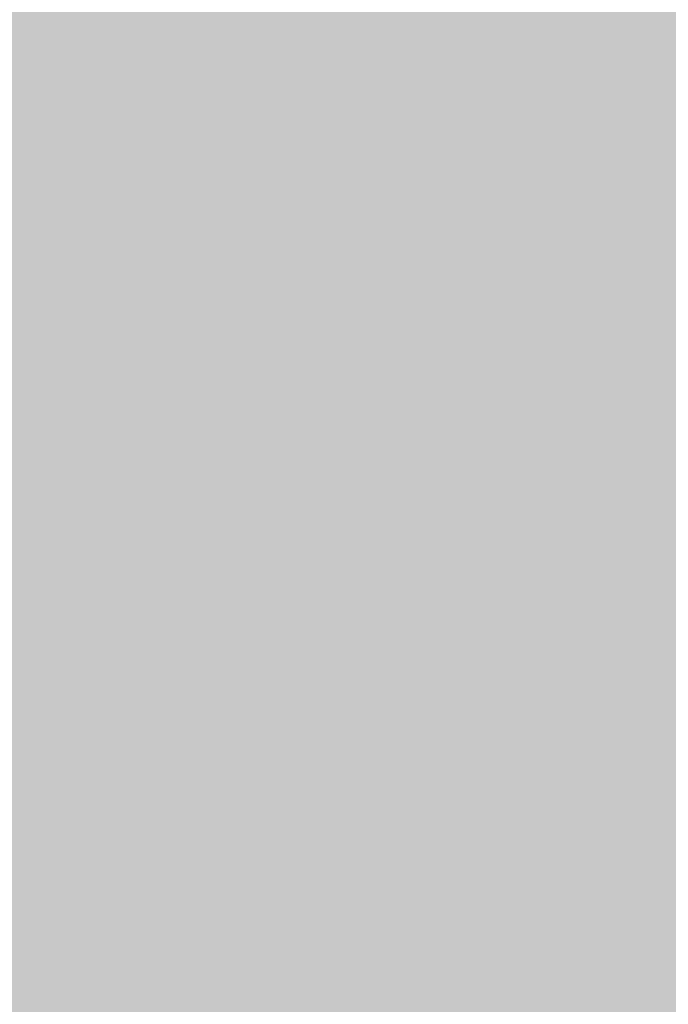
# Model space of a CAD drawing. Units: inches. Extents: x 377.3 to 410.6, y 454.8 to 468.2.
# Drawn here: x 384.9 to 385.8, y 457.4 to 458.7 of the extents above; entities that cross this region are included whole.
import ezdxf

# ---------------------------------------------------------------- set-up
doc = ezdxf.new("R2010")
doc.units = ezdxf.units.IN
doc.header["$MEASUREMENT"] = 0
doc.layers.add('Layer 1', color=7, linetype='Continuous')

msp = doc.modelspace()

# ---------------------------------------------------------------- hatches: boundary and pattern name
at = {"layer": 'Layer 1', "true_color": 0xffffff}
h = msp.add_hatch(color=7, dxfattribs=at)
edge = h.paths.add_edge_path()
edge.add_spline(control_points=[(377.6152, 460.8047), (377.6631, 461.4355), (377.709, 462.0664), (377.7559, 462.6968), (377.7559, 462.6968), (378.5029, 466.4556), (378.5029, 466.4556), (378.3447, 466.6611), (378.1855, 466.8677), (378.0273, 467.0737), (378.1855, 467.2959), (378.3447, 467.5171), (378.5029, 467.7397), (383.209, 468.1758), (390.7012, 468.2393), (395.7861, 467.9775), (397.9883, 466.8428), (399.8525, 465.4302), (401.5215, 463.7344), (404.2949, 463.521), (406.3555, 463.1958), (409.0635, 462.4111), (409.6924, 461.7266), (410.1631, 460.9404), (410.4424, 460.0327), (410.5645, 458.9043), (410.3203, 458.0215), (409.8711, 457.2739), (409.8711, 457.2739), (407.8877, 456.9902), (407.8877, 456.9902), (407.9707, 457.2964), (408.0146, 457.6177), (408.0146, 457.9492), (408.0146, 458.9619), (407.6035, 459.8779), (406.9404, 460.5405), (406.2773, 461.2041), (405.3613, 461.6147), (404.3496, 461.6147), (403.3379, 461.6147), (402.4219, 461.2041), (401.7578, 460.5405), (401.0938, 459.8779), (400.6836, 458.9619), (400.6836, 457.9492), (400.6836, 457.5122), (400.7607, 457.0923), (400.9014, 456.7031), (400.9014, 456.7031), (386.5547, 456.7031), (386.5547, 456.7031), (386.6963, 457.0923), (386.7734, 457.5122), (386.7734, 457.9492), (386.7734, 458.9619), (386.3633, 459.8779), (385.6992, 460.5405), (385.0361, 461.2041), (384.1191, 461.6147), (383.1074, 461.6147), (382.0957, 461.6147), (381.1797, 461.2041), (380.5166, 460.5405), (379.8535, 459.8779), (379.4434, 458.9619), (379.4434, 457.9492), (379.4434, 457.6978), (379.4688, 457.4521), (379.5176, 457.2144), (379.5176, 457.2144), (377.6133, 457.7021), (377.6133, 457.7021), (377.498, 458.6333), (377.3828, 459.5649), (377.2676, 460.4966), (377.3838, 460.5991), (377.5, 460.7017), (377.6152, 460.8047), (377.6152, 460.8047), (377.6152, 460.8047), (377.6152, 460.8047)], knot_values=[0, 0, 0, 0, 1, 1, 1, 2, 2, 2, 3, 3, 3, 4, 4, 4, 5, 5, 5, 6, 6, 6, 7, 7, 7, 8, 8, 8, 9, 9, 9, 10, 10, 10, 11, 11, 11, 12, 12, 12, 13, 13, 13, 14, 14, 14, 15, 15, 15, 16, 16, 16, 17, 17, 17, 18, 18, 18, 19, 19, 19, 20, 20, 20, 21, 21, 21, 22, 22, 22, 23, 23, 23, 24, 24, 24, 25, 25, 25, 26, 26, 26, 27, 27, 27, 27], degree=3, periodic=1)
edge = h.paths.add_edge_path()
edge.add_spline(control_points=[(404.3496, 461.1001), (403.4785, 461.1001), (402.6914, 460.7485), (402.1211, 460.1777), (401.5508, 459.6079), (401.1973, 458.8193), (401.1973, 457.9492), (401.1973, 457.0791), (401.5508, 456.292), (402.1211, 455.7222), (402.6914, 455.1509), (403.4785, 454.7983), (404.3496, 454.7983), (405.2188, 454.7983), (406.0068, 455.1509), (406.5771, 455.7222), (407.1465, 456.292), (407.5, 457.0791), (407.5, 457.9492), (407.5, 458.8193), (407.1465, 459.6079), (406.5771, 460.1777), (406.0068, 460.7485), (405.2188, 461.1001), (404.3496, 461.1001), (404.3496, 461.1001), (404.3496, 461.1001), (404.3496, 461.1001)], knot_values=[0, 0, 0, 0, 1, 1, 1, 2, 2, 2, 3, 3, 3, 4, 4, 4, 5, 5, 5, 6, 6, 6, 7, 7, 7, 8, 8, 8, 9, 9, 9, 9], degree=3, periodic=1)
edge = h.paths.add_edge_path()
edge.add_spline(control_points=[(383.1074, 461.1001), (382.2383, 461.1001), (381.4502, 460.7485), (380.8789, 460.1777), (380.3096, 459.6079), (379.957, 458.8193), (379.957, 457.9492), (379.957, 457.0791), (380.3096, 456.292), (380.8789, 455.7222), (381.4502, 455.1509), (382.2383, 454.7983), (383.1074, 454.7983), (383.9775, 454.7983), (384.7656, 455.1509), (385.3359, 455.7222), (385.9063, 456.292), (386.2588, 457.0791), (386.2588, 457.9492), (386.2588, 458.8193), (385.9063, 459.6079), (385.3359, 460.1777), (384.7656, 460.7485), (383.9775, 461.1001), (383.1074, 461.1001), (383.1074, 461.1001), (383.1074, 461.1001), (383.1074, 461.1001)], knot_values=[0, 0, 0, 0, 1, 1, 1, 2, 2, 2, 3, 3, 3, 4, 4, 4, 5, 5, 5, 6, 6, 6, 7, 7, 7, 8, 8, 8, 9, 9, 9, 9], degree=3, periodic=1)
edge = h.paths.add_edge_path()
edge.add_spline(control_points=[(383.3945, 457.8511), (383.3945, 457.8511), (384.7139, 458.146), (384.7139, 458.146), (384.6992, 458.3154), (384.6582, 458.4819), (384.5723, 458.644), (384.5723, 458.644), (383.2666, 458.1689), (383.2666, 458.1689), (383.2666, 458.1689), (383.3613, 459.5513), (383.3613, 459.5513), (383.1934, 459.5864), (383.0234, 459.5928), (382.8438, 459.5571), (382.8438, 459.5571), (382.9277, 458.1714), (382.9277, 458.1714), (382.9277, 458.1714), (381.6338, 458.6636), (381.6338, 458.6636), (381.5527, 458.5132), (381.4961, 458.3521), (381.4785, 458.1694), (381.4785, 458.1694), (382.8389, 457.8457), (382.8389, 457.8457), (382.8389, 457.8457), (382.0137, 456.7227), (382.0137, 456.7227), (382.1377, 456.606), (382.2803, 456.5112), (382.4531, 456.4492), (382.4531, 456.4492), (383.1172, 457.6509), (383.1172, 457.6509), (383.1172, 457.6509), (383.9258, 456.5386), (383.9258, 456.5386), (384.0742, 456.6187), (384.2109, 456.7231), (384.3252, 456.8662), (384.3252, 456.8662), (383.3945, 457.8511), (383.3945, 457.8511), (383.3945, 457.8511), (383.3945, 457.8511), (383.3945, 457.8511)], knot_values=[0, 0, 0, 0, 1, 1, 1, 2, 2, 2, 3, 3, 3, 4, 4, 4, 5, 5, 5, 6, 6, 6, 7, 7, 7, 8, 8, 8, 9, 9, 9, 10, 10, 10, 11, 11, 11, 12, 12, 12, 13, 13, 13, 14, 14, 14, 15, 15, 15, 16, 16, 16, 16], degree=3, periodic=1)
edge = h.paths.add_edge_path()
edge.add_spline(control_points=[(384.3828, 459.2241), (384.0566, 459.5503), (383.6055, 459.7524), (383.1074, 459.7524), (382.6104, 459.7524), (382.1592, 459.5503), (381.833, 459.2241), (381.5068, 458.8979), (381.3047, 458.4478), (381.3047, 457.9492), (381.3047, 457.4521), (381.5068, 457.0015), (381.833, 456.6753), (382.1592, 456.3491), (382.6104, 456.147), (383.1074, 456.147), (383.6055, 456.147), (384.0566, 456.3491), (384.3828, 456.6753), (384.709, 457.0015), (384.9102, 457.4521), (384.9102, 457.9492), (384.9102, 458.4478), (384.709, 458.8979), (384.3828, 459.2241), (384.3828, 459.2241), (384.3828, 459.2241), (384.3828, 459.2241)], knot_values=[0, 0, 0, 0, 1, 1, 1, 2, 2, 2, 3, 3, 3, 4, 4, 4, 5, 5, 5, 6, 6, 6, 7, 7, 7, 8, 8, 8, 9, 9, 9, 9], degree=3, periodic=1)
edge = h.paths.add_edge_path()
edge.add_spline(control_points=[(404.6191, 457.8511), (404.6191, 457.8511), (405.9375, 458.146), (405.9375, 458.146), (405.9238, 458.3154), (405.8828, 458.4819), (405.7969, 458.644), (405.7969, 458.644), (404.4902, 458.1689), (404.4902, 458.1689), (404.4902, 458.1689), (404.5859, 459.5513), (404.5859, 459.5513), (404.418, 459.5864), (404.2471, 459.5928), (404.0684, 459.5571), (404.0684, 459.5571), (404.1523, 458.1714), (404.1523, 458.1714), (404.1523, 458.1714), (402.8584, 458.6636), (402.8584, 458.6636), (402.7764, 458.5132), (402.7207, 458.3521), (402.7031, 458.1694), (402.7031, 458.1694), (404.0645, 457.8457), (404.0645, 457.8457), (404.0645, 457.8457), (403.2383, 456.7227), (403.2383, 456.7227), (403.3623, 456.606), (403.5059, 456.5112), (403.6777, 456.4492), (403.6777, 456.4492), (404.3418, 457.6509), (404.3418, 457.6509), (404.3418, 457.6509), (405.1494, 456.5386), (405.1494, 456.5386), (405.2998, 456.6187), (405.4355, 456.7231), (405.5498, 456.8662), (405.5498, 456.8662), (404.6191, 457.8511), (404.6191, 457.8511), (404.6191, 457.8511), (404.6191, 457.8511), (404.6191, 457.8511)], knot_values=[0, 0, 0, 0, 1, 1, 1, 2, 2, 2, 3, 3, 3, 4, 4, 4, 5, 5, 5, 6, 6, 6, 7, 7, 7, 8, 8, 8, 9, 9, 9, 10, 10, 10, 11, 11, 11, 12, 12, 12, 13, 13, 13, 14, 14, 14, 15, 15, 15, 16, 16, 16, 16], degree=3, periodic=1)
edge = h.paths.add_edge_path()
edge.add_spline(control_points=[(405.623, 459.2241), (405.2979, 459.5503), (404.8467, 459.7524), (404.3496, 459.7524), (403.8516, 459.7524), (403.4004, 459.5503), (403.0742, 459.2241), (402.748, 458.8979), (402.5469, 458.4478), (402.5469, 457.9492), (402.5469, 457.4521), (402.748, 457.0015), (403.0742, 456.6753), (403.4004, 456.3491), (403.8516, 456.147), (404.3496, 456.147), (404.8467, 456.147), (405.2979, 456.3491), (405.623, 456.6753), (405.9502, 457.0015), (406.1504, 457.4521), (406.1504, 457.9492), (406.1504, 458.4478), (405.9502, 458.8979), (405.623, 459.2241), (405.623, 459.2241), (405.623, 459.2241), (405.623, 459.2241)], knot_values=[0, 0, 0, 0, 1, 1, 1, 2, 2, 2, 3, 3, 3, 4, 4, 4, 5, 5, 5, 6, 6, 6, 7, 7, 7, 8, 8, 8, 9, 9, 9, 9], degree=3, periodic=1)
edge = h.paths.add_edge_path()
edge.add_spline(control_points=[(381.3594, 463.853), (381.3594, 463.853), (384.6602, 463.8418), (384.6602, 463.8418), (384.6602, 463.8418), (384.9297, 467.0894), (384.9297, 467.0894), (384.5684, 467.0737), (381.8086, 466.9351), (381.4336, 466.9189), (381.4336, 466.9189), (381.0029, 464.6143), (381.0029, 464.6143), (381.1211, 464.3608), (381.2402, 464.1069), (381.3594, 463.853), (381.3594, 463.853), (381.3594, 463.853), (381.3594, 463.853)], knot_values=[0, 0, 0, 0, 1, 1, 1, 2, 2, 2, 3, 3, 3, 4, 4, 4, 5, 5, 5, 6, 6, 6, 6], degree=3, periodic=1)
edge = h.paths.add_edge_path()
edge.add_spline(control_points=[(378.0664, 461.4561), (379.3535, 461.5513), (379.7354, 464.6387), (380.0703, 465.7808), (380.0703, 465.7808), (378.7773, 465.7153), (378.7773, 465.7153), (378.7773, 465.7153), (378.1523, 462.5596), (378.1523, 462.5596), (378.1523, 462.5596), (378.0664, 461.4561), (378.0664, 461.4561), (378.0664, 461.4561), (378.0664, 461.4561), (378.0664, 461.4561)], knot_values=[0, 0, 0, 0, 1, 1, 1, 2, 2, 2, 3, 3, 3, 4, 4, 4, 5, 5, 5, 5], degree=3, periodic=1)
edge = h.paths.add_edge_path()
edge.add_spline(control_points=[(385.793, 467.1265), (385.793, 467.1265), (385.9941, 463.8335), (385.9941, 463.8335), (385.9941, 463.8335), (391.7129, 463.7964), (391.7129, 463.7964), (391.7129, 463.7964), (391.3955, 467.1597), (391.3955, 467.1597), (389.5166, 467.1958), (387.7188, 467.207), (385.793, 467.1265), (385.793, 467.1265), (385.793, 467.1265), (385.793, 467.1265)], knot_values=[0, 0, 0, 0, 1, 1, 1, 2, 2, 2, 3, 3, 3, 4, 4, 4, 5, 5, 5, 5], degree=3, periodic=1)
edge = h.paths.add_edge_path()
edge.add_spline(control_points=[(392.416, 467.1309), (392.416, 467.1309), (393.0547, 463.7871), (393.0547, 463.7871), (393.0547, 463.7871), (397.1895, 463.7603), (397.1895, 463.7603), (397.1895, 463.7603), (397.5029, 464.938), (397.5029, 464.938), (397.9492, 464.6831), (398.3584, 464.3867), (398.7168, 464.0366), (398.7168, 464.0366), (398.8164, 464.2144), (398.8164, 464.2144), (397.8662, 465.2563), (396.6992, 466.1978), (395.2754, 467.019), (394.2031, 467.1118), (393.3867, 467.0986), (392.416, 467.1309), (392.416, 467.1309), (392.416, 467.1309), (392.416, 467.1309)], knot_values=[0, 0, 0, 0, 1, 1, 1, 2, 2, 2, 3, 3, 3, 4, 4, 4, 5, 5, 5, 6, 6, 6, 7, 7, 7, 8, 8, 8, 8], degree=3, periodic=1)
edge = h.paths.add_edge_path()
edge.add_spline(control_points=[(393.4883, 462.4282), (393.4883, 461.6533), (395.0107, 461.6533), (395.0107, 462.4282), (395.0107, 462.4282), (393.4883, 462.4282), (393.4883, 462.4282), (393.4883, 462.4282), (393.4883, 462.4282), (393.4883, 462.4282)], knot_values=[0, 0, 0, 0, 1, 1, 1, 2, 2, 2, 3, 3, 3, 3], degree=3, periodic=1)
edge = h.paths.add_edge_path()
edge.add_spline(control_points=[(386.375, 462.4282), (386.375, 461.6533), (387.8984, 461.6533), (387.8984, 462.4282), (387.8984, 462.4282), (386.375, 462.4282), (386.375, 462.4282), (386.375, 462.4282), (386.375, 462.4282), (386.375, 462.4282)], knot_values=[0, 0, 0, 0, 1, 1, 1, 2, 2, 2, 3, 3, 3, 3], degree=3, periodic=1)
edge = h.paths.add_edge_path()
edge.add_spline(control_points=[(409.0352, 461.9731), (409.0352, 461.9731), (406.9316, 462.541), (406.9316, 462.541), (406.9316, 462.541), (407.3096, 461.1968), (407.3096, 461.1968), (407.3096, 461.1968), (410.0703, 460.2246), (410.0703, 460.2246), (409.8184, 460.8438), (409.4941, 461.4341), (409.0352, 461.9731)], knot_values=[0, 0, 0, 0, 1, 1, 1, 2, 2, 2, 3, 3, 3, 4, 4, 4, 4], degree=3, periodic=1)

# ---------------------------------------------------------------- linework, layer by layer
at = {"layer": 'Layer 1', "lineweight": 0}
for points, knots in [([(377.6152, 460.8047), (377.6631, 461.4355), (377.709, 462.0664), (377.7559, 462.6968), (377.7559, 462.6968), (378.5029, 466.4556), (378.5029, 466.4556), (378.3447, 466.6611), (378.1855, 466.8677), (378.0273, 467.0737), (378.1855, 467.2959), (378.3447, 467.5171), (378.5029, 467.7397), (383.209, 468.1758), (390.7012, 468.2393), (395.7861, 467.9775), (397.9883, 466.8428), (399.8525, 465.4302), (401.5215, 463.7344), (404.2949, 463.521), (406.3555, 463.1958), (409.0635, 462.4111), (409.6924, 461.7266), (410.1631, 460.9404), (410.4424, 460.0327), (410.5645, 458.9043), (410.3203, 458.0215), (409.8711, 457.2739), (409.8711, 457.2739), (407.8877, 456.9902), (407.8877, 456.9902), (407.9707, 457.2964), (408.0146, 457.6177), (408.0146, 457.9492), (408.0146, 458.9619), (407.6035, 459.8779), (406.9404, 460.5405), (406.2773, 461.2041), (405.3613, 461.6147), (404.3496, 461.6147), (403.3379, 461.6147), (402.4219, 461.2041), (401.7578, 460.5405), (401.0938, 459.8779), (400.6836, 458.9619), (400.6836, 457.9492), (400.6836, 457.5122), (400.7607, 457.0923), (400.9014, 456.7031), (400.9014, 456.7031), (386.5547, 456.7031), (386.5547, 456.7031), (386.6963, 457.0923), (386.7734, 457.5122), (386.7734, 457.9492), (386.7734, 458.9619), (386.3633, 459.8779), (385.6992, 460.5405), (385.0361, 461.2041), (384.1191, 461.6147), (383.1074, 461.6147), (382.0957, 461.6147), (381.1797, 461.2041), (380.5166, 460.5405), (379.8535, 459.8779), (379.4434, 458.9619), (379.4434, 457.9492), (379.4434, 457.6978), (379.4688, 457.4521), (379.5176, 457.2144), (379.5176, 457.2144), (377.6133, 457.7021), (377.6133, 457.7021), (377.498, 458.6333), (377.3828, 459.5649), (377.2676, 460.4966), (377.3838, 460.5991), (377.5, 460.7017), (377.6152, 460.8047), (377.6152, 460.8047), (377.6152, 460.8047), (377.6152, 460.8047)], [0, 0, 0, 0, 1, 1, 1, 2, 2, 2, 3, 3, 3, 4, 4, 4, 5, 5, 5, 6, 6, 6, 7, 7, 7, 8, 8, 8, 9, 9, 9, 10, 10, 10, 11, 11, 11, 12, 12, 12, 13, 13, 13, 14, 14, 14, 15, 15, 15, 16, 16, 16, 17, 17, 17, 18, 18, 18, 19, 19, 19, 20, 20, 20, 21, 21, 21, 22, 22, 22, 23, 23, 23, 24, 24, 24, 25, 25, 25, 26, 26, 26, 27, 27, 27, 27]), ([(383.1074, 461.1001), (382.2383, 461.1001), (381.4502, 460.7485), (380.8789, 460.1777), (380.3096, 459.6079), (379.957, 458.8193), (379.957, 457.9492), (379.957, 457.0791), (380.3096, 456.292), (380.8789, 455.7222), (381.4502, 455.1509), (382.2383, 454.7983), (383.1074, 454.7983), (383.9775, 454.7983), (384.7656, 455.1509), (385.3359, 455.7222), (385.9063, 456.292), (386.2588, 457.0791), (386.2588, 457.9492), (386.2588, 458.8193), (385.9063, 459.6079), (385.3359, 460.1777), (384.7656, 460.7485), (383.9775, 461.1001), (383.1074, 461.1001), (383.1074, 461.1001), (383.1074, 461.1001), (383.1074, 461.1001)], [0, 0, 0, 0, 1, 1, 1, 2, 2, 2, 3, 3, 3, 4, 4, 4, 5, 5, 5, 6, 6, 6, 7, 7, 7, 8, 8, 8, 9, 9, 9, 9])]:
    msp.add_open_spline(points, degree=3, knots=knots, dxfattribs=at)
for points in [[(385.8018, 458.4485), (385.8106, 458.4692), (385.8018, 458.4485), (385.8106, 458.4692)], [(385.8018, 458.4485), (385.8106, 458.4692), (385.8018, 458.4485), (385.8106, 458.4692)], [(385.7524, 458.4287), (385.7613, 458.4494), (385.7524, 458.4287), (385.7613, 458.4494)], [(385.7524, 458.4287), (385.7613, 458.4494), (385.7524, 458.4287), (385.7613, 458.4494)], [(385.7031, 458.4089), (385.712, 458.4296), (385.7031, 458.4089), (385.712, 458.4296)], [(385.7031, 458.4089), (385.712, 458.4296), (385.7031, 458.4089), (385.712, 458.4296)], [(385.7031, 458.4089), (385.712, 458.4296), (385.7031, 458.4089), (385.712, 458.4296)], [(385.6538, 458.389), (385.6627, 458.4098), (385.6538, 458.389), (385.6627, 458.4098)], [(385.6538, 458.389), (385.6627, 458.4098), (385.6538, 458.389), (385.6627, 458.4098)], [(385.7722, 458.3793), (385.7811, 458.4001), (385.7722, 458.3793), (385.7811, 458.4001)], [(385.6045, 458.3692), (385.6133, 458.39), (385.6045, 458.3692), (385.6133, 458.39)], [(385.6045, 458.3692), (385.6133, 458.39), (385.6045, 458.3692), (385.6133, 458.39)], [(385.7229, 458.3595), (385.7318, 458.3803), (385.7229, 458.3595), (385.7318, 458.3803)], [(385.7229, 458.3595), (385.7318, 458.3803), (385.7229, 458.3595), (385.7318, 458.3803)], [(385.5551, 458.3494), (385.564, 458.3702), (385.5551, 458.3494), (385.564, 458.3702)], [(385.6736, 458.3397), (385.6825, 458.3605), (385.6736, 458.3397), (385.6825, 458.3605)], [(385.5058, 458.3296), (385.5147, 458.3504), (385.5058, 458.3296), (385.5147, 458.3504)], [(385.5058, 458.3296), (385.5147, 458.3504), (385.5058, 458.3296), (385.5147, 458.3504)], [(385.6243, 458.3199), (385.6331, 458.3407), (385.6243, 458.3199), (385.6331, 458.3407)], [(385.792, 458.33), (385.8009, 458.3507), (385.792, 458.33), (385.8009, 458.3507)], [(385.792, 458.33), (385.8009, 458.3507), (385.792, 458.33), (385.8009, 458.3507)], [(385.4565, 458.3098), (385.4654, 458.3306), (385.4565, 458.3098), (385.4654, 458.3306)], [(385.7427, 458.3102), (385.7516, 458.3309), (385.7427, 458.3102), (385.7516, 458.3309)], [(385.5749, 458.3001), (385.5838, 458.3209), (385.5749, 458.3001), (385.5838, 458.3209)], [(385.5749, 458.3001), (385.5838, 458.3209), (385.5749, 458.3001), (385.5838, 458.3209)], [(385.4072, 458.29), (385.416, 458.3108), (385.4072, 458.29), (385.416, 458.3108)], [(385.4072, 458.29), (385.416, 458.3108), (385.4072, 458.29), (385.416, 458.3108)], [(385.5256, 458.2803), (385.5345, 458.3011), (385.5256, 458.2803), (385.5345, 458.3011)], [(385.6934, 458.2904), (385.7023, 458.3111), (385.6934, 458.2904), (385.7023, 458.3111)], [(385.6441, 458.2706), (385.6529, 458.2913), (385.6441, 458.2706), (385.6529, 458.2913)], [(385.4763, 458.2605), (385.4852, 458.2813), (385.4763, 458.2605), (385.4852, 458.2813)], [(385.5947, 458.2508), (385.6036, 458.2715), (385.5947, 458.2508), (385.6036, 458.2715)], [(385.427, 458.2407), (385.4358, 458.2615), (385.427, 458.2407), (385.4358, 458.2615)], [(385.7132, 458.2411), (385.7221, 458.2618), (385.7132, 458.2411), (385.7221, 458.2618)], [(385.7132, 458.2411), (385.7221, 458.2618), (385.7132, 458.2411), (385.7221, 458.2618)], [(385.5454, 458.231), (385.5543, 458.2517), (385.5454, 458.231), (385.5543, 458.2517)], [(385.4961, 458.2112), (385.505, 458.2319), (385.4961, 458.2112), (385.505, 458.2319)], [(385.6639, 458.2213), (385.6727, 458.242), (385.6639, 458.2213), (385.6727, 458.242)], [(385.6146, 458.2015), (385.6234, 458.2222), (385.6146, 458.2015), (385.6234, 458.2222)], [(385.1605, 458.191), (385.1694, 458.2118), (385.1605, 458.191), (385.1694, 458.2118)], [(385.4468, 458.1914), (385.4556, 458.2121), (385.4468, 458.1914), (385.4556, 458.2121)], [(385.1112, 458.1712), (385.1201, 458.192), (385.1112, 458.1712), (385.1201, 458.192)], [(385.5652, 458.1817), (385.5741, 458.2024), (385.5652, 458.1817), (385.5741, 458.2024)], [(385.6837, 458.1719), (385.6925, 458.1927), (385.6837, 458.1719), (385.6925, 458.1927)], [(385.2297, 458.1615), (385.2385, 458.1822), (385.2297, 458.1615), (385.2385, 458.1822)], [(385.5159, 458.1619), (385.5248, 458.1826), (385.5159, 458.1619), (385.5248, 458.1826)], [(385.0619, 458.1514), (385.0708, 458.1722), (385.0619, 458.1514), (385.0708, 458.1722)], [(385.6344, 458.1521), (385.6432, 458.1729), (385.6344, 458.1521), (385.6432, 458.1729)], [(385.0126, 458.1316), (385.0214, 458.1524), (385.0126, 458.1316), (385.0214, 458.1524)], [(385.1803, 458.1417), (385.1892, 458.1624), (385.1803, 458.1417), (385.1892, 458.1624)], [(385.1803, 458.1417), (385.1892, 458.1624), (385.1803, 458.1417), (385.1892, 458.1624)], [(385.2988, 458.132), (385.3077, 458.1527), (385.2988, 458.132), (385.3077, 458.1527)], [(385.4666, 458.1421), (385.4754, 458.1628), (385.4666, 458.1421), (385.4754, 458.1628)], [(385.585, 458.1323), (385.5939, 458.1531), (385.585, 458.1323), (385.5939, 458.1531)], [(385.585, 458.1323), (385.5939, 458.1531), (385.585, 458.1323), (385.5939, 458.1531)], [(385.131, 458.1219), (385.1399, 458.1426), (385.131, 458.1219), (385.1399, 458.1426)], [(385.7035, 458.1226), (385.7123, 458.1434), (385.7035, 458.1226), (385.7123, 458.1434)], [(384.9632, 458.1118), (384.9721, 458.1326), (384.9632, 458.1118), (384.9721, 458.1326)], [(384.9632, 458.1118), (384.9721, 458.1326), (384.9632, 458.1118), (384.9721, 458.1326)], [(385.2495, 458.1122), (385.2583, 458.1329), (385.2495, 458.1122), (385.2583, 458.1329)], [(385.2495, 458.1122), (385.2583, 458.1329), (385.2495, 458.1122), (385.2583, 458.1329)], [(385.5357, 458.1125), (385.5446, 458.1333), (385.5357, 458.1125), (385.5446, 458.1333)], [(385.6542, 458.1028), (385.663, 458.1236), (385.6542, 458.1028), (385.663, 458.1236)], [(385.6542, 458.1028), (385.663, 458.1236), (385.6542, 458.1028), (385.663, 458.1236)], [(385.0817, 458.1021), (385.0906, 458.1228), (385.0817, 458.1021), (385.0906, 458.1228)], [(385.2001, 458.0924), (385.209, 458.1131), (385.2001, 458.0924), (385.209, 458.1131)], [(385.4864, 458.0927), (385.4952, 458.1135), (385.4864, 458.0927), (385.4952, 458.1135)], [(385.0324, 458.0823), (385.0412, 458.103), (385.0324, 458.0823), (385.0412, 458.103)], [(385.3186, 458.0827), (385.3275, 458.1034), (385.3186, 458.0827), (385.3275, 458.1034)], [(385.6048, 458.083), (385.6137, 458.1038), (385.6048, 458.083), (385.6137, 458.1038)], [(384.983, 458.0625), (384.9919, 458.0832), (384.983, 458.0625), (384.9919, 458.0832)], [(385.1508, 458.0726), (385.1597, 458.0933), (385.1508, 458.0726), (385.1597, 458.0933)], [(385.1508, 458.0726), (385.1597, 458.0933), (385.1508, 458.0726), (385.1597, 458.0933)], [(385.2693, 458.0629), (385.2781, 458.0836), (385.2693, 458.0629), (385.2781, 458.0836)], [(385.2693, 458.0629), (385.2781, 458.0836), (385.2693, 458.0629), (385.2781, 458.0836)], [(385.5555, 458.0632), (385.5644, 458.084), (385.5555, 458.0632), (385.5644, 458.084)], [(385.5555, 458.0632), (385.5644, 458.084), (385.5555, 458.0632), (385.5644, 458.084)], [(385.7233, 458.0733), (385.7321, 458.094), (385.7233, 458.0733), (385.7321, 458.094)], [(385.1015, 458.0528), (385.1104, 458.0735), (385.1015, 458.0528), (385.1104, 458.0735)], [(385.674, 458.0535), (385.6828, 458.0742), (385.674, 458.0535), (385.6828, 458.0742)], [(385.674, 458.0535), (385.6828, 458.0742), (385.674, 458.0535), (385.6828, 458.0742)], [(384.9337, 458.0427), (384.9426, 458.0634), (384.9337, 458.0427), (384.9426, 458.0634)], [(385.22, 458.0431), (385.2288, 458.0638), (385.22, 458.0431), (385.2288, 458.0638)], [(385.22, 458.0431), (385.2288, 458.0638), (385.22, 458.0431), (385.2288, 458.0638)], [(385.5062, 458.0434), (385.515, 458.0642), (385.5062, 458.0434), (385.515, 458.0642)], [(385.0522, 458.033), (385.061, 458.0537), (385.0522, 458.033), (385.061, 458.0537)], [(385.1706, 458.0233), (385.1795, 458.044), (385.1706, 458.0233), (385.1795, 458.044)], [(385.3384, 458.0333), (385.3473, 458.0541), (385.3384, 458.0333), (385.3473, 458.0541)], [(385.6246, 458.0337), (385.6335, 458.0544), (385.6246, 458.0337), (385.6335, 458.0544)], [(385.7431, 458.024), (385.7519, 458.0447), (385.7431, 458.024), (385.7519, 458.0447)], [(385.0028, 458.0132), (385.0117, 458.0339), (385.0028, 458.0132), (385.0117, 458.0339)], [(385.2891, 458.0135), (385.2979, 458.0343), (385.2891, 458.0135), (385.2979, 458.0343)], [(385.5753, 458.0139), (385.5842, 458.0346), (385.5753, 458.0139), (385.5842, 458.0346)], [(385.1213, 458.0035), (385.1302, 458.0242), (385.1213, 458.0035), (385.1302, 458.0242)], [(385.4075, 458.0038), (385.4164, 458.0245), (385.4075, 458.0038), (385.4164, 458.0245)], [(385.6938, 458.0042), (385.7026, 458.0249), (385.6938, 458.0042), (385.7026, 458.0249)], [(384.9535, 457.9934), (384.9624, 458.0141), (384.9535, 457.9934), (384.9624, 458.0141)], [(385.2398, 457.9937), (385.2486, 458.0145), (385.2398, 457.9937), (385.2486, 458.0145)], [(385.3582, 457.984), (385.3671, 458.0047), (385.3582, 457.984), (385.3671, 458.0047)], [(385.526, 457.9941), (385.5348, 458.0148), (385.526, 457.9941), (385.5348, 458.0148)], [(385.6444, 457.9844), (385.6533, 458.0051), (385.6444, 457.9844), (385.6533, 458.0051)], [(385.1904, 457.9739), (385.1993, 457.9947), (385.1904, 457.9739), (385.1993, 457.9947)], [(385.1904, 457.9739), (385.1993, 457.9947), (385.1904, 457.9739), (385.1993, 457.9947)], [(385.7629, 457.9746), (385.7717, 457.9954), (385.7629, 457.9746), (385.7717, 457.9954)], [(385.3089, 457.9642), (385.3177, 457.9849), (385.3089, 457.9642), (385.3177, 457.9849)], [(385.4273, 457.9545), (385.4362, 457.9752), (385.4273, 457.9545), (385.4362, 457.9752)], [(385.5951, 457.9646), (385.604, 457.9853), (385.5951, 457.9646), (385.604, 457.9853)], [(385.5951, 457.9646), (385.604, 457.9853), (385.5951, 457.9646), (385.604, 457.9853)], [(385.7136, 457.9548), (385.7224, 457.9756), (385.7136, 457.9548), (385.7224, 457.9756)], [(384.9733, 457.944), (384.9822, 457.9648), (384.9733, 457.944), (384.9822, 457.9648)], [(384.9733, 457.944), (384.9822, 457.9648), (384.9733, 457.944), (384.9822, 457.9648)], [(385.2596, 457.9444), (385.2684, 457.9651), (385.2596, 457.9444), (385.2684, 457.9651)], [(385.5458, 457.9448), (385.5546, 457.9655), (385.5458, 457.9448), (385.5546, 457.9655)], [(385.378, 457.9347), (385.3869, 457.9554), (385.378, 457.9347), (385.3869, 457.9554)], [(385.378, 457.9347), (385.3869, 457.9554), (385.378, 457.9347), (385.3869, 457.9554)], [(385.6642, 457.935), (385.6731, 457.9558), (385.6642, 457.935), (385.6731, 457.9558)], [(385.2102, 457.9246), (385.2191, 457.9453), (385.2102, 457.9246), (385.2191, 457.9453)], [(385.3287, 457.9149), (385.3375, 457.9356), (385.3287, 457.9149), (385.3375, 457.9356)], [(385.6149, 457.9152), (385.6238, 457.936), (385.6149, 457.9152), (385.6238, 457.936)], [(385.6149, 457.9152), (385.6238, 457.936), (385.6149, 457.9152), (385.6238, 457.936)], [(385.7827, 457.9253), (385.7915, 457.9461), (385.7827, 457.9253), (385.7915, 457.9461)], [(385.1609, 457.9048), (385.1698, 457.9255), (385.1609, 457.9048), (385.1698, 457.9255)], [(385.1609, 457.9048), (385.1698, 457.9255), (385.1609, 457.9048), (385.1698, 457.9255)], [(385.4471, 457.9052), (385.456, 457.9259), (385.4471, 457.9052), (385.456, 457.9259)], [(385.4471, 457.9052), (385.456, 457.9259), (385.4471, 457.9052), (385.456, 457.9259)], [(385.7334, 457.9055), (385.7422, 457.9263), (385.7334, 457.9055), (385.7422, 457.9263)], [(385.2794, 457.8951), (385.2882, 457.9158), (385.2794, 457.8951), (385.2882, 457.9158)], [(385.5656, 457.8954), (385.5744, 457.9162), (385.5656, 457.8954), (385.5744, 457.9162)], [(384.9438, 457.8749), (384.9527, 457.8957), (384.9438, 457.8749), (384.9527, 457.8957)], [(385.1116, 457.885), (385.1204, 457.9057), (385.1116, 457.885), (385.1204, 457.9057)], [(385.23, 457.8753), (385.2389, 457.896), (385.23, 457.8753), (385.2389, 457.896)], [(385.23, 457.8753), (385.2389, 457.896), (385.23, 457.8753), (385.2389, 457.896)], [(385.3978, 457.8854), (385.4067, 457.9061), (385.3978, 457.8854), (385.4067, 457.9061)], [(385.684, 457.8857), (385.6929, 457.9065), (385.684, 457.8857), (385.6929, 457.9065)], [(385.8025, 457.876), (385.8113, 457.8967), (385.8025, 457.876), (385.8113, 457.8967)], [(385.0623, 457.8652), (385.0711, 457.8859), (385.0623, 457.8652), (385.0711, 457.8859)], [(385.0623, 457.8652), (385.0711, 457.8859), (385.0623, 457.8652), (385.0711, 457.8859)], [(385.3485, 457.8656), (385.3573, 457.8863), (385.3485, 457.8656), (385.3573, 457.8863)], [(385.6347, 457.8659), (385.6436, 457.8867), (385.6347, 457.8659), (385.6436, 457.8867)], [(385.1807, 457.8555), (385.1896, 457.8762), (385.1807, 457.8555), (385.1896, 457.8762)], [(385.7532, 457.8562), (385.762, 457.8769), (385.7532, 457.8562), (385.762, 457.8769)], [(385.7532, 457.8562), (385.762, 457.8769), (385.7532, 457.8562), (385.762, 457.8769)], [(385.0129, 457.8454), (385.0218, 457.8661), (385.0129, 457.8454), (385.0218, 457.8661)], [(385.1314, 457.8357), (385.1402, 457.8564), (385.1314, 457.8357), (385.1402, 457.8564)], [(385.2992, 457.8458), (385.308, 457.8665), (385.2992, 457.8458), (385.308, 457.8665)], [(385.5854, 457.8461), (385.5942, 457.8669), (385.5854, 457.8461), (385.5942, 457.8669)], [(385.5854, 457.8461), (385.5942, 457.8669), (385.5854, 457.8461), (385.5942, 457.8669)], [(385.7038, 457.8364), (385.7127, 457.8571), (385.7038, 457.8364), (385.7127, 457.8571)], [(385.7038, 457.8364), (385.7127, 457.8571), (385.7038, 457.8364), (385.7127, 457.8571)], [(384.9636, 457.8256), (384.9725, 457.8463), (384.9636, 457.8256), (384.9725, 457.8463)], [(385.2498, 457.826), (385.2587, 457.8467), (385.2498, 457.826), (385.2587, 457.8467)], [(385.2498, 457.826), (385.2587, 457.8467), (385.2498, 457.826), (385.2587, 457.8467)], [(385.0821, 457.8159), (385.0909, 457.8366), (385.0821, 457.8159), (385.0909, 457.8366)], [(385.2005, 457.8062), (385.2094, 457.8269), (385.2005, 457.8062), (385.2094, 457.8269)], [(385.6545, 457.8166), (385.6634, 457.8373), (385.6545, 457.8166), (385.6634, 457.8373)], [(385.6545, 457.8166), (385.6634, 457.8373), (385.6545, 457.8166), (385.6634, 457.8373)], [(385.773, 457.8069), (385.7818, 457.8276), (385.773, 457.8069), (385.7818, 457.8276)], [(385.0327, 457.7961), (385.0416, 457.8168), (385.0327, 457.7961), (385.0416, 457.8168)], [(385.0327, 457.7961), (385.0416, 457.8168), (385.0327, 457.7961), (385.0416, 457.8168)], [(385.6052, 457.7968), (385.614, 457.8175), (385.6052, 457.7968), (385.614, 457.8175)], [(385.1512, 457.7863), (385.16, 457.8071), (385.1512, 457.7863), (385.16, 457.8071)], [(385.4374, 457.7867), (385.4463, 457.8074), (385.4374, 457.7867), (385.4463, 457.8074)], [(385.7236, 457.7871), (385.7325, 457.8078), (385.7236, 457.7871), (385.7325, 457.8078)], [(384.9834, 457.7763), (384.9923, 457.797), (384.9834, 457.7763), (384.9923, 457.797)], [(385.1019, 457.7665), (385.1107, 457.7873), (385.1019, 457.7665), (385.1107, 457.7873)], [(385.3881, 457.7669), (385.3969, 457.7876), (385.3881, 457.7669), (385.3969, 457.7876)], [(385.6743, 457.7673), (385.6832, 457.788), (385.6743, 457.7673), (385.6832, 457.788)], [(384.9341, 457.7565), (384.9429, 457.7772), (384.9341, 457.7565), (384.9429, 457.7772)], [(385.7928, 457.7575), (385.8016, 457.7783), (385.7928, 457.7575), (385.8016, 457.7783)], [(385.0525, 457.7467), (385.0614, 457.7675), (385.0525, 457.7467), (385.0614, 457.7675)], [(385.0525, 457.7467), (385.0614, 457.7675), (385.0525, 457.7467), (385.0614, 457.7675)], [(385.3388, 457.7471), (385.3476, 457.7678), (385.3388, 457.7471), (385.3476, 457.7678)], [(385.625, 457.7475), (385.6338, 457.7682), (385.625, 457.7475), (385.6338, 457.7682)], [(385.0032, 457.7269), (385.0121, 457.7477), (385.0032, 457.7269), (385.0121, 457.7477)], [(385.2894, 457.7273), (385.2983, 457.748), (385.2894, 457.7273), (385.2983, 457.748)], [(385.4572, 457.7374), (385.4661, 457.7581), (385.4572, 457.7374), (385.4661, 457.7581)], [(385.7434, 457.7377), (385.7523, 457.7585), (385.7434, 457.7377), (385.7523, 457.7585)], [(385.7434, 457.7377), (385.7523, 457.7585), (385.7434, 457.7377), (385.7523, 457.7585)], [(385.4079, 457.7176), (385.4167, 457.7383), (385.4079, 457.7176), (385.4167, 457.7383)], [(385.4079, 457.7176), (385.4167, 457.7383), (385.4079, 457.7176), (385.4167, 457.7383)], [(385.6941, 457.7179), (385.703, 457.7387), (385.6941, 457.7179), (385.703, 457.7387)], [(384.9539, 457.7071), (384.9627, 457.7279), (384.9539, 457.7071), (384.9627, 457.7279)], [(385.6448, 457.6981), (385.6536, 457.7189), (385.6448, 457.6981), (385.6536, 457.7189)], [(385.8126, 457.7082), (385.8214, 457.729), (385.8126, 457.7082), (385.8214, 457.729)], [(385.3586, 457.6978), (385.3674, 457.7185), (385.3586, 457.6978), (385.3674, 457.7185)], [(385.477, 457.6881), (385.4859, 457.7088), (385.477, 457.6881), (385.4859, 457.7088)], [(385.7632, 457.6884), (385.7721, 457.7092), (385.7632, 457.6884), (385.7721, 457.7092)], [(385.023, 457.6776), (385.0319, 457.6984), (385.023, 457.6776), (385.0319, 457.6984)], [(385.3092, 457.678), (385.3181, 457.6987), (385.3092, 457.678), (385.3181, 457.6987)], [(384.9737, 457.6578), (384.9825, 457.6786), (384.9737, 457.6578), (384.9825, 457.6786)], [(385.2599, 457.6582), (385.2688, 457.6789), (385.2599, 457.6582), (385.2688, 457.6789)], [(385.4277, 457.6683), (385.4365, 457.689), (385.4277, 457.6683), (385.4365, 457.689)], [(385.7139, 457.6686), (385.7228, 457.6894), (385.7139, 457.6686), (385.7228, 457.6894)], [(385.0921, 457.6481), (385.101, 457.6688), (385.0921, 457.6481), (385.101, 457.6688)], [(385.3784, 457.6485), (385.3872, 457.6692), (385.3784, 457.6485), (385.3872, 457.6692)], [(385.6646, 457.6488), (385.6735, 457.6696), (385.6646, 457.6488), (385.6735, 457.6696)], [(385.6646, 457.6488), (385.6735, 457.6696), (385.6646, 457.6488), (385.6735, 457.6696)], [(385.0428, 457.6283), (385.0517, 457.649), (385.0428, 457.6283), (385.0517, 457.649)], [(385.0428, 457.6283), (385.0517, 457.649), (385.0428, 457.6283), (385.0517, 457.649)], [(385.329, 457.6287), (385.3379, 457.6494), (385.329, 457.6287), (385.3379, 457.6494)], [(385.329, 457.6287), (385.3379, 457.6494), (385.329, 457.6287), (385.3379, 457.6494)], [(385.4475, 457.6189), (385.4563, 457.6397), (385.4475, 457.6189), (385.4563, 457.6397)], [(385.4475, 457.6189), (385.4563, 457.6397), (385.4475, 457.6189), (385.4563, 457.6397)], [(384.9935, 457.6085), (385.0023, 457.6292), (384.9935, 457.6085), (385.0023, 457.6292)], [(384.9935, 457.6085), (385.0023, 457.6292), (384.9935, 457.6085), (385.0023, 457.6292)], [(385.2797, 457.6089), (385.2886, 457.6296), (385.2797, 457.6089), (385.2886, 457.6296)], [(385.2797, 457.6089), (385.2886, 457.6296), (385.2797, 457.6089), (385.2886, 457.6296)], [(385.1119, 457.5988), (385.1208, 457.6195), (385.1119, 457.5988), (385.1208, 457.6195)], [(385.1119, 457.5988), (385.1208, 457.6195), (385.1119, 457.5988), (385.1208, 457.6195)], [(385.3982, 457.5991), (385.407, 457.6199), (385.3982, 457.5991), (385.407, 457.6199)], [(384.9442, 457.5887), (384.953, 457.6094), (384.9442, 457.5887), (384.953, 457.6094)], [(385.0626, 457.579), (385.0715, 457.5997), (385.0626, 457.579), (385.0715, 457.5997)], [(385.2304, 457.589), (385.2392, 457.6098), (385.2304, 457.589), (385.2392, 457.6098)], [(385.3488, 457.5793), (385.3577, 457.6001), (385.3488, 457.5793), (385.3577, 457.6001)], [(385.1811, 457.5692), (385.1899, 457.59), (385.1811, 457.5692), (385.1899, 457.59)], [(385.0133, 457.5592), (385.0221, 457.5799), (385.0133, 457.5592), (385.0221, 457.5799)], [(385.2995, 457.5595), (385.3084, 457.5803), (385.2995, 457.5595), (385.3084, 457.5803)], [(385.418, 457.5498), (385.4268, 457.5705), (385.418, 457.5498), (385.4268, 457.5705)], [(384.964, 457.5394), (384.9728, 457.5601), (384.964, 457.5394), (384.9728, 457.5601)], [(384.964, 457.5394), (384.9728, 457.5601), (384.964, 457.5394), (384.9728, 457.5601)], [(385.1317, 457.5494), (385.1406, 457.5702), (385.1317, 457.5494), (385.1406, 457.5702)], [(385.2502, 457.5397), (385.259, 457.5605), (385.2502, 457.5397), (385.259, 457.5605)], [(385.2502, 457.5397), (385.259, 457.5605), (385.2502, 457.5397), (385.259, 457.5605)], [(385.0824, 457.5296), (385.0913, 457.5504), (385.0824, 457.5296), (385.0913, 457.5504)], [(385.3686, 457.53), (385.3775, 457.5507), (385.3686, 457.53), (385.3775, 457.5507)], [(385.0331, 457.5098), (385.0419, 457.5306), (385.0331, 457.5098), (385.0419, 457.5306)], [(385.0331, 457.5098), (385.0419, 457.5306), (385.0331, 457.5098), (385.0419, 457.5306)], [(385.2009, 457.5199), (385.2097, 457.5407), (385.2009, 457.5199), (385.2097, 457.5407)], [(385.2009, 457.5199), (385.2097, 457.5407), (385.2009, 457.5199), (385.2097, 457.5407)], [(385.3193, 457.5102), (385.3282, 457.5309), (385.3193, 457.5102), (385.3282, 457.5309)], [(385.3193, 457.5102), (385.3282, 457.5309), (385.3193, 457.5102), (385.3282, 457.5309)], [(385.1515, 457.5001), (385.1604, 457.5209), (385.1515, 457.5001), (385.1604, 457.5209)], [(384.9838, 457.49), (384.9926, 457.5108), (384.9838, 457.49), (384.9926, 457.5108)], [(385.27, 457.4904), (385.2789, 457.5111), (385.27, 457.4904), (385.2789, 457.5111)], [(385.27, 457.4904), (385.2789, 457.5111), (385.27, 457.4904), (385.2789, 457.5111)], [(385.1022, 457.4803), (385.1111, 457.5011), (385.1022, 457.4803), (385.1111, 457.5011)], [(385.1022, 457.4803), (385.1111, 457.5011), (385.1022, 457.4803), (385.1111, 457.5011)], [(385.2207, 457.4706), (385.2295, 457.4913), (385.2207, 457.4706), (385.2295, 457.4913)], [(385.2207, 457.4706), (385.2295, 457.4913), (385.2207, 457.4706), (385.2295, 457.4913)], [(385.0529, 457.4605), (385.0617, 457.4813), (385.0529, 457.4605), (385.0617, 457.4813)], [(385.1713, 457.4508), (385.1802, 457.4715), (385.1713, 457.4508), (385.1802, 457.4715)], [(385.0036, 457.4407), (385.0124, 457.4615), (385.0036, 457.4407), (385.0124, 457.4615)], [(385.122, 457.431), (385.1309, 457.4517), (385.122, 457.431), (385.1309, 457.4517)]]:
    msp.add_solid(points, dxfattribs=at)

doc.saveas('drawing.dxf')
